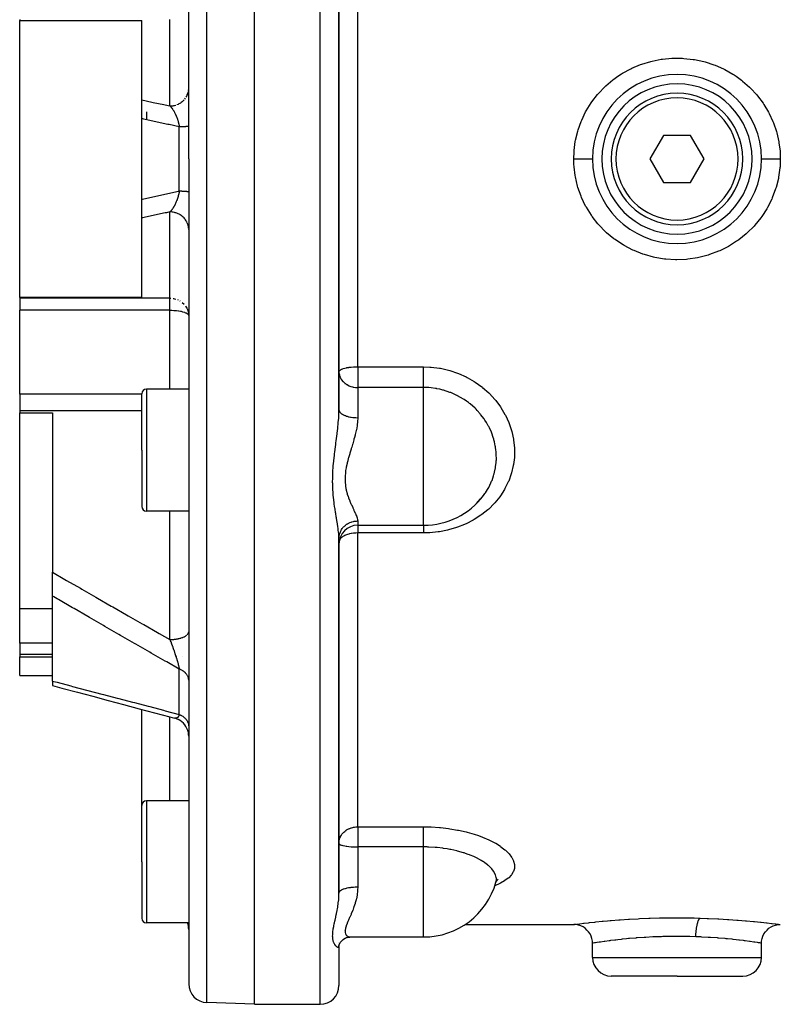
# Model space of a CAD drawing. Units: millimetres. Extents: x -325 to 515, y -375 to 375.
# Drawn here: x -70 to 11, y -120 to -15 of the extents above; entities that cross this region are included whole.
import ezdxf

# ---------------------------------------------------------------- set-up
doc = ezdxf.new("R2010")
doc.units = ezdxf.units.MM
doc.linetypes.add('DASHED', pattern=[9.652, 8.128, -1.524])
doc.layers.add('nevidi', color=4, linetype='DASHED')

msp = doc.modelspace()

# ---------------------------------------------------------------- linework, layer by layer
at = {"color": 2}
for p, q in [((-52, -30), (-52, 57.82)), ((-52, -30), (-52, 57.82)), ((-45, -30), (-45, 30.75)), ((-36, -30), (-36, -3.32)), ((-36, -3.32), (-36, -30)), ((-70, -15.17), (-70, -15.25)), ((-70, -30), (-70, -15.25)), ((-70, -15.25), (-57, -15.25)), ((-57, -23.71), (-57, -15.25)), ((4, -21.94), (4, -21.94)), ((-57, -25.71), (-57, -23.71)), ((-56.5, -25), (-56.5, -25.82)), ((-4, -24.27), (-4, -24.26)), ((-57, -34.29), (-57, -25.71)), ((-1.44, -27.5), (-2.89, -30)), ((1.44, -27.5), (-1.44, -27.5)), ((2.89, -30), (1.44, -27.5)), ((-70, -44.75), (-70, -30)), ((-52, -30), (-52, -117.82)), ((-52, -30), (-52, -117.82)), ((-45, -120), (-45, -30)), ((-36, -56.68), (-36, -30)), ((-36, -30), (-36, -56.68)), ((-2.89, -30), (-1.44, -32.5)), ((1.44, -32.5), (2.89, -30)), ((-1.44, -32.5), (1.44, -32.5)), ((-57, -36.29), (-57, -34.29)), ((-4, -35.11), (-4, -35.11)), ((-57, -44.75), (-57, -36.29)), ((4, -35.73), (4, -35.74)), ((-52, -37.52), (-52, -37.43)), ((-57, -44.75), (-70, -44.75)), ((-70, -44.75), (-70, -44.83)), ((-70, -44.83), (-70, -46.11)), ((-70, -55.05), (-70, -46.11)), ((-52, -46.62), (-52, -46.63)), ((-52, -54.5), (-56.5, -54.5)), ((-70, -55.05), (-70, -56.83)), ((-57, -61), (-57, -55)), ((-57, -61), (-57, -55)), ((-36, -56.25), (-36, -56.68)), ((-70, -56.83), (-70, -57.04)), ((-70, -77.89), (-70, -57.04)), ((-70, -57.04), (-66.5, -57.04)), ((-66.5, -57.04), (-66.5, -74.01)), ((-57, -61), (-57, -67)), ((-57, -61), (-57, -67)), ((-52, -67.5), (-56.5, -67.5)), ((-34, -69), (-26.98, -69)), ((-36, -70.4), (-35.98, -70)), ((-36, -70.4), (-35.99, -70.23)), ((-36, -108.16), (-36, -70.43)), ((-36, -70.43), (-36, -108.16)), ((-66.5, -76.54), (-66.5, -74.01)), ((-66.5, -85.59), (-66.5, -76.54)), ((-66.5, -77.89), (-70, -77.89)), ((-70, -81.54), (-70, -77.89)), ((-52, -80.36), (-52, -80.34)), ((-70, -81.54), (-70, -82.77)), ((-70, -82.77), (-70, -82.99)), ((-70, -85), (-70, -82.99)), ((-70, -82.99), (-66.5, -82.99)), ((-70, -85), (-66.5, -85)), ((-66.5, -85.59), (-66.5, -86.06)), ((-57, -98.83), (-57, -88.6)), ((-53.49, -89.53), (-53.5, -89.53)), ((-53.27, -89.6), (-53.49, -89.53)), ((-53.07, -89.7), (-53.31, -89.59)), ((-52.88, -89.81), (-53.1, -89.68)), ((-52, -98.33), (-56.5, -98.33)), ((-57, -104.83), (-57, -98.83)), ((-57, -104.83), (-57, -98.83)), ((-57, -104.83), (-57, -110.83)), ((-57, -104.83), (-57, -110.83)), ((-19.25, -106.91), (-19.16, -106.83)), ((-36, -107.74), (-36, -108.16)), ((-19.31, -107.08), (-19.31, -107.06)), ((-52, -111.33), (-56.5, -111.33)), ((-52, -111.45), (-52, -111.47)), ((-52, -111.45), (-52, -111.47)), ((-52, -111.78), (-52, -111.84)), ((-52, -111.78), (-52, -111.84)), ((-22.59, -111.5), (-11, -111.5)), ((-35.4, -113), (-35.32, -112.96)), ((-34.74, -112.83), (-26.98, -112.83)), ((-34.74, -112.83), (-34.69, -112.83)), ((-36, -113.45), (-36, -113.45)), ((-36, -113.45), (-36, -113.45)), ((-36, -113.45), (-36, -113.45)), ((-36, -113.76), (-35.93, -113.56)), ((-36, -113.82), (-35.99, -113.73)), ((-36, -113.86), (-36, -113.82)), ((-36, -113.85), (-36, -113.86)), ((-36, -113.86), (-36, -113.85)), ((-36, -113.86), (-36, -118)), ((-36, -113.86), (-36, -118)), ((-9, -115), (-9, -113.5)), ((9, -115), (9, -113.5)), ((0, -117), (-7, -117)), ((0, -117), (7, -117)), ((-45, -120), (-50.07, -119.82)), ((-45, -120), (-38, -120))]:
    msp.add_line(p, q, dxfattribs=at)
for points in [[(-52, -22.57), (-52, -22.52), (-52, -22.48)], [(-21.44, -66.75), (-21.37, -66.68), (-20.91, -66.2), (-20.85, -66.14), (-20.75, -66.02), (-20.61, -65.83)], [(-66.5, -86.06), (-65.5, -86.33), (-63.86, -86.77), (-62.22, -87.21), (-60.58, -87.65), (-58.94, -88.09), (-57.29, -88.53), (-55.65, -88.96), (-54, -89.4), (-53.5, -89.53)], [(-52, -91.47), (-52.01, -91.27), (-52.04, -91.05), (-52.1, -90.84), (-52.19, -90.63), (-52.29, -90.43), (-52.42, -90.25), (-52.56, -90.08), (-52.73, -89.92), (-52.91, -89.79)], [(-19.28, -106.99), (-19.27, -106.95), (-19.17, -106.74)], [(-19.25, -106.91), (-19.21, -106.85), (-19.06, -106.69)], [(-19.33, -107.13), (-19.32, -107.1), (-19.28, -106.99)], [(-9, -113.5), (-9.01, -113.27), (-9.06, -113), (-9.15, -112.75), (-9.26, -112.51), (-9.41, -112.29), (-9.59, -112.09), (-9.79, -111.91), (-10.01, -111.76), (-10.25, -111.65), (-10.5, -111.56), (-10.77, -111.51), (-11, -111.5)], [(9, -113.5), (9.01, -113.27), (9.06, -113), (9.15, -112.75), (9.26, -112.51), (9.41, -112.29), (9.59, -112.09), (9.79, -111.91), (10.01, -111.76), (10.25, -111.65), (10.5, -111.56), (10.77, -111.51), (11, -111.5)], [(-35.95, -113.6), (-35.86, -113.42), (-35.77, -113.31), (-35.64, -113.17), (-35.55, -113.1), (-35.4, -113), (-35.24, -112.92)], [(-35.33, -112.96), (-35.18, -112.9), (-35.02, -112.86)], [(-35.13, -112.88), (-34.98, -112.85), (-34.83, -112.84), (-34.74, -112.83)]]:
    msp.add_lwpolyline(points, dxfattribs=at)
for centre, radius, start, end in [((0, -30), 9, 0, 180), ((0, -30), 8, 0, 180), ((0, -30), 7, 0, 180), ((0, -30), 9, 180, 0), ((0, -30), 8, 180, 0), ((0, -30), 7, 180, 360), ((-56.5, -55), 0.5, 90, 180), ((-26.98, -61), 8, 270, 322.8128), ((-56.5, -67), 0.5, 180, 270), ((-34, -71), 2, 90, 180), ((-56.5, -98.83), 0.5, 90, 180), ((-26.98, -104.83), 8, 270, 344.3419), ((-56.5, -110.83), 0.5, 180, 270), ((-54, -112.03), 2, 0, 20.2905), ((-34, -113.5), 2, 136.4637, 136.4727), ((-7, -115), 2, 180, 270), ((7, -115), 2, 270, 0), ((-50, -117.82), 2, 180, 268), ((-38, -118), 2, 270, 0)]:
    msp.add_arc(centre, radius, start, end, dxfattribs=at)
at = {"layer": 'nevidi', "color": 7, "linetype": 'Continuous'}
for p, q in [((-50.07, -30), (-50.07, 59.82)), ((-38, -30), (-38, 18.89)), ((-34, -30), (-34, -7.88)), ((-54, -24.36), (-54, -15.17)), ((-52.01, -22.7), (-52.01, -22.63)), ((-52.41, -23.62), (-52.33, -23.52)), ((-53, -30), (-53, -26.59)), ((-53, -33.41), (-53, -30)), ((-50.07, -119.82), (-50.07, -30)), ((-38, -120), (-38, -30)), ((-34, -52.12), (-34, -30)), ((-54, -44.83), (-54, -35.64)), ((-54, -44.83), (-70, -44.83)), ((-54, -46.11), (-54, -44.83)), ((-53.2, -44.98), (-53.13, -45.01)), ((-54, -46.11), (-70, -46.11)), ((-54, -54.5), (-54, -46.11)), ((-52.95, -45.1), (-52.9, -45.14)), ((-34, -52.12), (-26.98, -52.12)), ((-34, -52.12), (-34, -54.33)), ((-56.5, -54.5), (-56.5, -61)), ((-34, -54.33), (-34, -57.55)), ((-26.98, -54.33), (-34, -54.33)), ((-26.98, -61), (-26.98, -54.33)), ((-57, -55.05), (-70, -55.05)), ((-57, -56.83), (-70, -56.83)), ((-56.5, -61), (-56.5, -67.5)), ((-26.98, -69), (-26.98, -61)), ((-54, -81.17), (-54, -67.5)), ((-34, -68.54), (-34, -69)), ((-34, -69), (-34, -69.82)), ((-34, -101.11), (-34, -69.82)), ((-26.98, -69.82), (-34, -69.82)), ((-66.5, -81.54), (-70, -81.54)), ((-66.5, -82.77), (-70, -82.77)), ((-52.67, -82.94), (-52.67, -82.94)), ((-52.01, -83.41), (-52, -83.41)), ((-53, -89.14), (-53, -84.32)), ((-54, -98.33), (-54, -89.4)), ((-56.5, -98.33), (-56.5, -104.83)), ((-34, -101.11), (-26.98, -101.11)), ((-34, -101.11), (-34, -103.25)), ((-34, -103.25), (-34, -104.83)), ((-26.98, -103.25), (-34, -103.25)), ((-26.98, -104.83), (-26.98, -103.25)), ((-56.5, -104.83), (-56.5, -111.33)), ((-34, -104.83), (-34, -107.5)), ((-26.98, -112.83), (-26.98, -104.83)), ((-9, -115), (0, -115)), ((0, -115), (9, -115))]:
    msp.add_line(p, q, dxfattribs=at)
for points in [[(-11, -29.98), (-10.97, -29.24), (-10.96, -29.14), (-10.96, -29.1), (-10.83, -28.13), (-10.81, -27.99), (-10.58, -27.05), (-10.54, -26.91), (-10.21, -26), (-10.15, -25.87), (-9.73, -24.99), (-9.66, -24.86), (-9.15, -24.03), (-9.06, -23.92), (-8.47, -23.15), (-8.37, -23.04), (-7.7, -22.33), (-7.59, -22.23), (-6.84, -21.59), (-6.73, -21.5), (-6.29, -21.19), (-5.92, -20.95), (-5.8, -20.87), (-4.93, -20.4), (-4.8, -20.34), (-3.88, -19.95), (-3.74, -19.9), (-2.8, -19.62), (-2.66, -19.58), (-1.69, -19.39), (-1.54, -19.37), (-0.55, -19.28), (-0.4, -19.27), (0.59, -19.28), (0.74, -19.29), (1.72, -19.4), (1.86, -19.42), (2.84, -19.63), (2.98, -19.67), (3.92, -19.97), (4.06, -20.02), (4.96, -20.42), (5.09, -20.48), (5.95, -20.97), (6.07, -21.05), (6.29, -21.19), (6.88, -21.62), (6.99, -21.71), (7.72, -22.35), (7.83, -22.45), (8.49, -23.17), (8.58, -23.29), (9.17, -24.07), (9.25, -24.19), (9.75, -25.02), (9.81, -25.15), (10.22, -26.03), (10.27, -26.16), (10.59, -27.09), (10.63, -27.23), (10.84, -28.17), (10.86, -28.31), (10.97, -29.14), (10.97, -29.27), (10.98, -29.41), (11, -30)], [(-52.26, -23.41), (-52.2, -23.3), (-52.18, -23.25), (-52.15, -23.18), (-52.1, -23.06), (-52.08, -23.01), (-52.06, -22.94), (-52.03, -22.82)], [(-57, -23.71), (-55.91, -23.95), (-55.78, -23.98), (-54.64, -24.22), (-54.5, -24.25), (-54, -24.36)], [(-53.25, -24.22), (-53.13, -24.17), (-53.08, -24.15), (-53.01, -24.11), (-52.9, -24.05), (-52.85, -24.02), (-52.79, -23.97), (-52.68, -23.89), (-52.64, -23.86), (-52.59, -23.81), (-52.49, -23.72)], [(-54, -24.36), (-53.91, -24.36), (-53.84, -24.35), (-53.77, -24.35), (-53.64, -24.33), (-53.58, -24.32), (-53.5, -24.3), (-53.38, -24.27)], [(-54, -24.36), (-53.97, -24.39), (-53.97, -24.39), (-53.94, -24.41), (-53.93, -24.44), (-53.92, -24.44), (-53.88, -24.49), (-53.88, -24.49), (-53.87, -24.5), (-53.84, -24.54), (-53.83, -24.55), (-53.83, -24.55), (-53.79, -24.6), (-53.78, -24.61), (-53.75, -24.66), (-53.74, -24.67), (-53.74, -24.68), (-53.73, -24.69), (-53.7, -24.73), (-53.69, -24.74), (-53.65, -24.8), (-53.65, -24.81), (-53.62, -24.85), (-53.62, -24.85), (-53.61, -24.87), (-53.61, -24.88), (-53.6, -24.89), (-53.56, -24.95), (-53.56, -24.96), (-53.52, -25.03), (-53.52, -25.03), (-53.51, -25.04), (-53.5, -25.07), (-53.48, -25.11), (-53.47, -25.12), (-53.43, -25.2), (-53.43, -25.21), (-53.42, -25.23), (-53.39, -25.29), (-53.39, -25.3), (-53.39, -25.3), (-53.35, -25.38), (-53.35, -25.39), (-53.33, -25.44), (-53.32, -25.47), (-53.31, -25.48), (-53.28, -25.55), (-53.28, -25.56), (-53.27, -25.58), (-53.24, -25.66), (-53.24, -25.66), (-53.24, -25.67), (-53.21, -25.76), (-53.2, -25.77), (-53.19, -25.81), (-53.17, -25.86), (-53.17, -25.88), (-53.17, -25.89), (-53.14, -25.97), (-53.14, -25.98), (-53.11, -26.07), (-53.11, -26.08), (-53.11, -26.08), (-53.1, -26.13), (-53.09, -26.18), (-53.08, -26.19), (-53.06, -26.28), (-53.06, -26.3), (-53.05, -26.35), (-53.04, -26.38), (-53.04, -26.39), (-53.03, -26.41), (-53.02, -26.5), (-53.01, -26.52), (-53, -26.59)], [(-53, -26.59), (-54.09, -26.35), (-54.23, -26.32), (-55.36, -26.07), (-55.5, -26.04), (-56.64, -25.79), (-56.78, -25.76), (-57, -25.71)], [(-52, -26.52), (-52, -26.52), (-52.01, -26.53), (-52.02, -26.53), (-52.02, -26.53), (-52.03, -26.53), (-52.05, -26.54), (-52.07, -26.54), (-52.07, -26.54), (-52.1, -26.55), (-52.12, -26.55), (-52.16, -26.55), (-52.16, -26.55), (-52.19, -26.55), (-52.24, -26.56), (-52.27, -26.56), (-52.29, -26.56), (-52.33, -26.57), (-52.36, -26.57), (-52.44, -26.57), (-52.44, -26.57), (-52.47, -26.57), (-52.56, -26.58), (-52.59, -26.58), (-52.63, -26.58), (-52.69, -26.58), (-52.73, -26.58), (-52.83, -26.59), (-52.84, -26.59), (-52.87, -26.59), (-52.98, -26.59), (-53, -26.59)], [(-11, -29.98), (-10.95, -29.98), (-10.85, -29.98), (-10.77, -29.98), (-10.68, -29.98), (-10.59, -29.98), (-10.5, -29.99), (-10.42, -29.99), (-10.33, -29.99), (-10.25, -29.99), (-10.17, -29.99), (-10.09, -29.99), (-10.01, -29.99), (-9.93, -29.99), (-9.86, -29.99), (-9.79, -29.99), (-9.72, -29.99), (-9.65, -29.99), (-9.59, -29.99), (-9.52, -29.99), (-9.46, -29.99), (-9.41, -29.99), (-9.36, -29.99), (-9.31, -29.99), (-9.26, -29.99), (-9.22, -29.99), (-9.18, -29.99), (-9.15, -29.99), (-9.11, -29.99), (-9.09, -29.99), (-9.06, -29.99), (-9.04, -29.99), (-9.03, -29.99), (-9.01, -29.99), (-9.01, -29.99), (-9, -29.99), (-9, -29.99)], [(-11, -30), (-11, -29.99), (-11, -29.98)], [(11, -30.02), (10.97, -30.8), (10.97, -30.84), (10.96, -30.94), (10.82, -31.93), (10.79, -32.08), (10.55, -33.05), (10.5, -33.19), (10.15, -34.14), (10.09, -34.27), (9.64, -35.17), (9.57, -35.3), (9.02, -36.14), (8.94, -36.26), (8.3, -37.05), (8.2, -37.16), (7.48, -37.87), (7.37, -37.97), (6.58, -38.6), (6.46, -38.69), (6.35, -38.77), (5.6, -39.24), (5.47, -39.32), (4.56, -39.77), (4.42, -39.83), (3.46, -40.19), (3.32, -40.24), (2.32, -40.49), (2.17, -40.52), (1.16, -40.68), (1.01, -40.69), (-0.01, -40.74), (-0.16, -40.74), (-1.19, -40.67), (-1.34, -40.66), (-2.35, -40.49), (-2.5, -40.46), (-3.48, -40.18), (-3.63, -40.14), (-4.58, -39.76), (-4.72, -39.7), (-5.62, -39.23), (-5.75, -39.15), (-6.35, -38.77), (-6.6, -38.59), (-6.72, -38.5), (-7.5, -37.85), (-7.61, -37.75), (-8.32, -37.03), (-8.42, -36.91), (-9.04, -36.12), (-9.12, -36), (-9.65, -35.15), (-9.73, -35.02), (-10.16, -34.11), (-10.22, -33.97), (-10.55, -33.03), (-10.6, -32.88), (-10.82, -31.91), (-10.85, -31.77), (-10.97, -30.84), (-10.97, -30.77), (-10.98, -30.62), (-11, -30)], [(11, -30.02), (10.95, -30.02), (10.86, -30.02), (10.77, -30.02), (10.68, -30.01), (10.59, -30.01), (10.5, -30.01), (10.42, -30.01), (10.33, -30.01), (10.25, -30.01), (10.17, -30.01), (10.09, -30.01), (10.01, -30.01), (9.94, -30.01), (9.86, -30.01), (9.79, -30.01), (9.72, -30.01), (9.65, -30.01), (9.59, -30.01), (9.53, -30.01), (9.47, -30.01), (9.41, -30.01), (9.36, -30.01), (9.31, -30.01), (9.26, -30.01), (9.22, -30.01), (9.18, -30.01), (9.15, -30.01), (9.12, -30.01), (9.09, -30.01), (9.06, -30.01), (9.04, -30.01), (9.03, -30.01), (9.01, -30.01), (9.01, -30.01), (9, -30.01), (9, -30.01)], [(11, -30), (11, -30.01), (11, -30.02)], [(-57, -34.29), (-56.91, -34.27), (-56.78, -34.24), (-55.64, -33.99), (-55.5, -33.96), (-54.36, -33.71), (-54.23, -33.68), (-53.09, -33.43), (-53, -33.41)], [(-53, -33.41), (-53.01, -33.47), (-53.01, -33.49), (-53.03, -33.59), (-53.04, -33.6), (-53.05, -33.65), (-53.05, -33.68), (-53.06, -33.7), (-53.06, -33.71), (-53.08, -33.81), (-53.09, -33.82), (-53.11, -33.92), (-53.11, -33.92), (-53.11, -33.93), (-53.13, -33.98), (-53.14, -34.03), (-53.15, -34.04), (-53.17, -34.13), (-53.18, -34.15), (-53.19, -34.19), (-53.21, -34.24), (-53.21, -34.25), (-53.23, -34.29), (-53.24, -34.34), (-53.25, -34.36), (-53.28, -34.44), (-53.28, -34.45), (-53.29, -34.46), (-53.32, -34.54), (-53.33, -34.56), (-53.34, -34.59), (-53.36, -34.64), (-53.37, -34.65), (-53.39, -34.7), (-53.4, -34.73), (-53.41, -34.74), (-53.45, -34.82), (-53.45, -34.84), (-53.48, -34.88), (-53.49, -34.91), (-53.49, -34.92), (-53.5, -34.93), (-53.53, -35), (-53.54, -35.01), (-53.58, -35.08), (-53.58, -35.09), (-53.61, -35.13), (-53.62, -35.15), (-53.62, -35.15), (-53.62, -35.15), (-53.63, -35.16), (-53.67, -35.23), (-53.68, -35.24), (-53.72, -35.3), (-53.72, -35.31), (-53.75, -35.34), (-53.77, -35.37), (-53.77, -35.38), (-53.79, -35.39), (-53.81, -35.43), (-53.82, -35.44), (-53.86, -35.49), (-53.87, -35.5), (-53.88, -35.51), (-53.91, -35.55), (-53.92, -35.55), (-53.95, -35.59), (-53.96, -35.6), (-53.97, -35.61), (-54, -35.64)], [(-53, -33.41), (-52.91, -33.41), (-52.87, -33.41), (-52.84, -33.41), (-52.77, -33.41), (-52.73, -33.42), (-52.63, -33.42), (-52.63, -33.42), (-52.59, -33.42), (-52.51, -33.42), (-52.47, -33.43), (-52.44, -33.43), (-52.39, -33.43), (-52.36, -33.43), (-52.29, -33.44), (-52.29, -33.44), (-52.27, -33.44), (-52.21, -33.44), (-52.19, -33.45), (-52.16, -33.45), (-52.14, -33.45), (-52.12, -33.45), (-52.08, -33.46), (-52.07, -33.46), (-52.07, -33.46), (-52.04, -33.47), (-52.03, -33.47), (-52.02, -33.47), (-52.01, -33.47), (-52.01, -33.47), (-52, -33.48)], [(-54, -35.64), (-54.36, -35.72), (-54.5, -35.75), (-55.64, -35.99), (-55.78, -36.02), (-56.91, -36.27), (-57, -36.29)], [(-52.01, -37.37), (-52.01, -37.3), (-52.03, -37.18), (-52.05, -37.12), (-52.06, -37.06), (-52.1, -36.94), (-52.12, -36.88), (-52.15, -36.82), (-52.2, -36.7), (-52.23, -36.65), (-52.26, -36.59), (-52.33, -36.48), (-52.37, -36.44), (-52.41, -36.38), (-52.49, -36.28), (-52.53, -36.24), (-52.59, -36.19), (-52.68, -36.11), (-52.73, -36.07), (-52.79, -36.03), (-52.9, -35.95), (-52.95, -35.92), (-53.01, -35.89), (-53.13, -35.83), (-53.18, -35.81), (-53.25, -35.78), (-53.38, -35.73), (-53.43, -35.72), (-53.5, -35.7), (-53.64, -35.67), (-53.69, -35.66), (-53.77, -35.65), (-53.91, -35.64), (-53.96, -35.64), (-54, -35.64)], [(-54, -44.83), (-53.94, -44.82), (-53.89, -44.82)], [(-53.64, -44.85), (-53.63, -44.85), (-53.63, -44.85), (-53.52, -44.88), (-53.38, -44.92), (-53.37, -44.92)], [(-54, -46.11), (-53.82, -46.11), (-53.81, -46.11), (-53.57, -46.12), (-53.55, -46.12), (-53.51, -46.13), (-53.32, -46.14), (-53.29, -46.15), (-53.08, -46.18), (-53.05, -46.18), (-52.86, -46.22), (-52.82, -46.22), (-52.65, -46.27), (-52.61, -46.27), (-52.46, -46.32), (-52.43, -46.33), (-52.34, -46.37), (-52.3, -46.39), (-52.28, -46.4), (-52.17, -46.46), (-52.16, -46.47), (-52.08, -46.54), (-52.07, -46.55), (-52.02, -46.62), (-52.02, -46.63), (-52.02, -46.63), (-52, -46.71)], [(-52.71, -45.27), (-52.68, -45.29), (-52.5, -45.46), (-52.49, -45.47)], [(-52.33, -45.66), (-52.33, -45.67), (-52.2, -45.89), (-52.2, -45.89), (-52.14, -46.02), (-52.1, -46.12), (-52.1, -46.13), (-52.03, -46.37), (-52.03, -46.37), (-52, -46.62)], [(-36, -52.67), (-35.98, -52.59), (-35.98, -52.59), (-35.93, -52.52), (-35.92, -52.52), (-35.86, -52.46), (-35.84, -52.45), (-35.83, -52.45), (-35.72, -52.39), (-35.7, -52.38), (-35.57, -52.33), (-35.54, -52.32), (-35.39, -52.27), (-35.36, -52.27), (-35.18, -52.23), (-35.15, -52.22), (-35.07, -52.21), (-34.95, -52.19), (-34.93, -52.18), (-34.71, -52.16), (-34.69, -52.16), (-34.45, -52.14), (-34.44, -52.14), (-34.19, -52.13), (-34.18, -52.13), (-34, -52.12)], [(-26.98, -52.12), (-26.31, -52.15), (-26.18, -52.15), (-25.3, -52.26), (-25.18, -52.29), (-24.32, -52.48), (-24.2, -52.51), (-23.37, -52.79), (-23.26, -52.84), (-22.45, -53.2), (-22.34, -53.25), (-21.59, -53.69), (-21.49, -53.75), (-20.79, -54.26), (-20.72, -54.31), (-20.7, -54.33), (-20.05, -54.9), (-19.97, -54.98), (-19.39, -55.61), (-19.31, -55.7), (-18.81, -56.38), (-18.75, -56.47), (-18.32, -57.19), (-18.27, -57.29), (-17.92, -58.05), (-17.88, -58.15), (-17.62, -58.92), (-17.59, -59.03), (-17.42, -59.82), (-17.4, -59.93), (-17.31, -60.74), (-17.31, -60.85), (-17.31, -61.65), (-17.32, -61.75), (-17.32, -61.77), (-17.42, -62.54), (-17.44, -62.65), (-17.62, -63.43), (-17.65, -63.53), (-17.92, -64.29), (-17.97, -64.39), (-18.32, -65.1), (-18.37, -65.2), (-18.81, -65.88), (-18.88, -65.97), (-19.39, -66.61), (-19.47, -66.69), (-20.05, -67.27), (-20.14, -67.34), (-20.79, -67.87), (-20.88, -67.93), (-21.6, -68.4), (-21.7, -68.45), (-22.46, -68.85), (-22.56, -68.89), (-22.63, -68.93), (-23.37, -69.21), (-23.48, -69.25), (-24.33, -69.5), (-24.44, -69.53), (-25.31, -69.7), (-25.43, -69.71), (-26.31, -69.8), (-26.43, -69.81), (-26.98, -69.82)], [(-26.98, -54.33), (-26.98, -54.28), (-26.98, -54.26), (-26.98, -54.21), (-26.98, -54.12), (-26.98, -54.11), (-26.98, -54.05), (-26.98, -53.93), (-26.98, -53.92), (-26.98, -53.87), (-26.98, -53.74), (-26.98, -53.71), (-26.98, -53.68), (-26.98, -53.54), (-26.98, -53.48), (-26.98, -53.47), (-26.98, -53.32), (-26.98, -53.25), (-26.98, -53.24), (-26.98, -53.1), (-26.98, -53.02), (-26.98, -52.98), (-26.98, -52.87), (-26.98, -52.79), (-26.98, -52.72), (-26.98, -52.63), (-26.98, -52.56), (-26.98, -52.46), (-26.98, -52.4), (-26.98, -52.32), (-26.98, -52.21), (-26.98, -52.17), (-26.98, -52.12)], [(-36, -52.67), (-36, -52.72), (-35.98, -52.89), (-35.96, -52.98), (-35.94, -53.06), (-35.93, -53.11), (-35.88, -53.24), (-35.84, -53.32), (-35.79, -53.41), (-35.74, -53.48), (-35.72, -53.52), (-35.58, -53.68), (-35.57, -53.7), (-35.56, -53.71), (-35.39, -53.87), (-35.36, -53.89), (-35.31, -53.92), (-35.18, -54.01), (-35.14, -54.03), (-34.98, -54.12), (-34.95, -54.13), (-34.94, -54.14), (-34.75, -54.21), (-34.71, -54.22), (-34.57, -54.26), (-34.48, -54.28), (-34.45, -54.29), (-34.41, -54.3), (-34.25, -54.32), (-34.19, -54.32), (-34.1, -54.33), (-34, -54.33)], [(-19.28, -61), (-19.33, -60.67), (-19.33, -60.64), (-19.35, -60.55), (-19.44, -60.13), (-19.49, -59.91), (-19.52, -59.82), (-19.57, -59.64), (-19.73, -59.19), (-19.77, -59.1), (-19.97, -58.64), (-20.05, -58.48), (-20.1, -58.4), (-20.3, -58.05), (-20.45, -57.82), (-20.5, -57.74), (-20.54, -57.68), (-20.91, -57.19), (-20.97, -57.12), (-21.28, -56.77), (-21.39, -56.65), (-21.44, -56.61), (-21.5, -56.54), (-22.03, -56.08), (-22.1, -56.02), (-22.22, -55.93), (-22.43, -55.77), (-22.67, -55.62), (-22.75, -55.56), (-23.36, -55.21), (-23.36, -55.21), (-23.42, -55.18), (-23.44, -55.17), (-24.09, -54.88), (-24.17, -54.85), (-24.18, -54.85), (-24.85, -54.63), (-24.9, -54.61), (-24.94, -54.6), (-25.26, -54.52), (-25.56, -54.46), (-25.63, -54.45), (-25.73, -54.43), (-26.18, -54.37), (-26.44, -54.35), (-26.54, -54.34), (-26.78, -54.33), (-26.98, -54.33)], [(-36, -70.43), (-36.01, -70.18), (-36.01, -70.14), (-36.02, -70), (-36.03, -69.83), (-36.04, -69.78), (-36.07, -69.49), (-36.08, -69.46), (-36.08, -69.4), (-36.13, -69.05), (-36.14, -69), (-36.16, -68.88), (-36.2, -68.63), (-36.21, -68.57), (-36.27, -68.19), (-36.28, -68.13), (-36.28, -68.12), (-36.35, -67.72), (-36.36, -67.66), (-36.42, -67.24), (-36.43, -67.17), (-36.43, -67.17), (-36.5, -66.74), (-36.51, -66.67), (-36.56, -66.21), (-36.57, -66.14), (-36.61, -65.68), (-36.62, -65.67), (-36.62, -65.59), (-36.65, -65.11), (-36.66, -65.03), (-36.66, -64.88), (-36.67, -64.54), (-36.68, -64.46), (-36.67, -63.95), (-36.67, -63.87), (-36.65, -63.36), (-36.65, -63.27), (-36.61, -62.77), (-36.61, -62.76), (-36.61, -62.68), (-36.56, -62.17), (-36.55, -62.09), (-36.49, -61.58), (-36.48, -61.5), (-36.43, -61.09), (-36.42, -60.99), (-36.41, -60.91), (-36.35, -60.41), (-36.34, -60.33), (-36.28, -59.92), (-36.27, -59.84), (-36.26, -59.76), (-36.2, -59.27), (-36.19, -59.19), (-36.16, -58.95), (-36.13, -58.7), (-36.12, -58.62), (-36.08, -58.14), (-36.07, -58.1), (-36.07, -58.06), (-36.03, -57.59), (-36.03, -57.52), (-36.02, -57.35), (-36.01, -57.06), (-36, -56.98), (-36, -56.68)], [(-36, -56.68), (-36, -56.75), (-35.99, -56.78), (-35.98, -56.8), (-35.96, -56.85), (-35.95, -56.88), (-35.93, -56.91), (-35.9, -56.95), (-35.88, -56.98), (-35.84, -57.02), (-35.81, -57.05), (-35.78, -57.08), (-35.72, -57.13), (-35.69, -57.15), (-35.65, -57.17), (-35.57, -57.22), (-35.55, -57.23), (-35.5, -57.26), (-35.39, -57.31), (-35.38, -57.31), (-35.32, -57.33), (-35.19, -57.38), (-35.18, -57.38), (-35.13, -57.4), (-34.98, -57.44), (-34.95, -57.44), (-34.92, -57.45), (-34.76, -57.48), (-34.71, -57.49), (-34.69, -57.49), (-34.53, -57.52), (-34.46, -57.52), (-34.45, -57.52), (-34.28, -57.54), (-34.21, -57.54), (-34.19, -57.54), (-34.04, -57.55), (-34, -57.55)], [(-34, -57.55), (-34, -57.68), (-34.01, -57.88), (-34.02, -57.95), (-34.06, -58.36), (-34.07, -58.43), (-34.11, -58.64), (-34.15, -58.85), (-34.16, -58.92), (-34.26, -59.34), (-34.28, -59.41), (-34.34, -59.64), (-34.4, -59.84), (-34.42, -59.91), (-34.54, -60.34), (-34.56, -60.41), (-34.64, -60.67), (-34.69, -60.84), (-34.71, -60.9), (-34.74, -61)], [(-34.74, -61), (-34.78, -61.12), (-34.84, -61.33), (-34.86, -61.4), (-34.99, -61.83), (-35.01, -61.9), (-35.07, -62.15), (-35.12, -62.34), (-35.14, -62.41), (-35.23, -62.83), (-35.24, -62.9), (-35.29, -63.16), (-35.31, -63.33), (-35.32, -63.39), (-35.35, -63.81), (-35.35, -63.88), (-35.35, -64.14), (-35.35, -64.29), (-35.35, -64.36), (-35.31, -64.75), (-35.3, -64.82), (-35.26, -65.07), (-35.23, -65.2), (-35.22, -65.26), (-35.12, -65.62), (-35.11, -65.68), (-35.03, -65.92), (-34.99, -66.02), (-34.97, -66.08), (-34.85, -66.4), (-34.83, -66.45), (-34.72, -66.7), (-34.7, -66.76), (-34.67, -66.81), (-34.54, -67.09), (-34.52, -67.14), (-34.41, -67.37), (-34.4, -67.41), (-34.38, -67.45), (-34.27, -67.7), (-34.25, -67.73), (-34.16, -67.95), (-34.15, -67.96), (-34.14, -68), (-34.07, -68.2), (-34.06, -68.23), (-34.01, -68.4), (-34.01, -68.41), (-34.01, -68.43), (-34, -68.54)], [(-20.61, -65.83), (-20.45, -65.61), (-20.4, -65.53), (-20.17, -65.18), (-20.05, -64.97), (-20.01, -64.89), (-19.74, -64.3), (-19.73, -64.28), (-19.7, -64.22), (-19.53, -63.73), (-19.49, -63.6), (-19.47, -63.52), (-19.42, -63.33), (-19.33, -62.87), (-19.32, -62.79), (-19.26, -62.33), (-19.25, -62.14), (-19.24, -62.05), (-19.25, -61.39), (-19.25, -61.32), (-19.25, -61.3), (-19.27, -61.15), (-19.28, -61)], [(-35.93, -69.93), (-35.88, -69.77), (-35.85, -69.72), (-35.84, -69.69), (-35.78, -69.56), (-35.75, -69.51), (-35.72, -69.46), (-35.65, -69.36), (-35.61, -69.31), (-35.57, -69.25), (-35.5, -69.18), (-35.45, -69.13), (-35.39, -69.07), (-35.32, -69.01), (-35.27, -68.97), (-35.18, -68.9), (-35.13, -68.87), (-35.08, -68.84), (-34.95, -68.77), (-34.92, -68.75), (-34.86, -68.72), (-34.71, -68.66), (-34.69, -68.66), (-34.63, -68.64), (-34.46, -68.59), (-34.45, -68.59), (-34.39, -68.58), (-34.21, -68.55), (-34.19, -68.55), (-34.15, -68.55), (-34, -68.54)], [(-26.98, -69), (-26.98, -69.03), (-26.98, -69.07), (-26.98, -69.07), (-26.98, -69.16), (-26.98, -69.2), (-26.98, -69.21), (-26.98, -69.3), (-26.98, -69.35), (-26.98, -69.38), (-26.98, -69.46), (-26.98, -69.52), (-26.98, -69.58), (-26.98, -69.65), (-26.98, -69.71), (-26.98, -69.79), (-26.98, -69.82)], [(-35.99, -70.23), (-35.98, -70.17), (-35.98, -70.17), (-35.95, -70), (-35.93, -69.94)], [(-34, -69.82), (-34.19, -69.83), (-34.19, -69.83), (-34.42, -69.84), (-34.45, -69.85), (-34.65, -69.88), (-34.71, -69.89), (-34.88, -69.92), (-34.95, -69.94), (-35.09, -69.98), (-35.09, -69.98), (-35.18, -70.01), (-35.3, -70.06), (-35.39, -70.09), (-35.49, -70.15), (-35.57, -70.19), (-35.61, -70.22), (-35.66, -70.25), (-35.72, -70.3), (-35.8, -70.38), (-35.84, -70.42), (-35.88, -70.47), (-35.91, -70.51), (-35.93, -70.54), (-35.96, -70.6)], [(-66.5, -74.01), (-65.18, -74.77), (-65.01, -74.87), (-63.54, -75.71), (-63.37, -75.81), (-61.9, -76.66), (-61.73, -76.76), (-60.26, -77.6), (-60.08, -77.7), (-58.62, -78.54), (-58.44, -78.64), (-56.97, -79.48), (-56.79, -79.58), (-55.32, -80.41), (-55.15, -80.51), (-54, -81.17)], [(-53, -84.32), (-54.34, -83.55), (-54.5, -83.46), (-55.99, -82.61), (-56.15, -82.52), (-57.63, -81.67), (-57.79, -81.57), (-59.28, -80.72), (-59.44, -80.63), (-60.92, -79.77), (-61.08, -79.68), (-62.56, -78.83), (-62.73, -78.73), (-64.21, -77.87), (-64.37, -77.78), (-65.85, -76.92), (-66.01, -76.83), (-66.35, -76.63), (-66.5, -76.54)], [(-54, -81.17), (-53.91, -81.16), (-53.84, -81.16), (-53.77, -81.16), (-53.64, -81.15), (-53.58, -81.15), (-53.5, -81.14), (-53.38, -81.12), (-53.32, -81.12), (-53.25, -81.1), (-53.13, -81.08), (-53.08, -81.07), (-53.01, -81.05), (-52.9, -81.03), (-52.85, -81.01), (-52.79, -80.99), (-52.68, -80.96), (-52.64, -80.94), (-52.59, -80.92), (-52.49, -80.88), (-52.46, -80.86), (-52.41, -80.83), (-52.33, -80.79), (-52.3, -80.77), (-52.26, -80.74), (-52.2, -80.69)], [(-52.15, -80.64), (-52.1, -80.58), (-52.08, -80.56), (-52.06, -80.53), (-52.03, -80.47), (-52.02, -80.45), (-52.01, -80.42), (-52, -80.36)], [(-54, -81.17), (-53.98, -81.22), (-53.97, -81.24), (-53.97, -81.25), (-53.93, -81.36), (-53.92, -81.38), (-53.88, -81.48), (-53.88, -81.48), (-53.87, -81.5), (-53.86, -81.53), (-53.83, -81.61), (-53.83, -81.62), (-53.79, -81.73), (-53.78, -81.75), (-53.75, -81.83), (-53.75, -81.83), (-53.74, -81.86), (-53.74, -81.88), (-53.7, -81.99), (-53.69, -82), (-53.65, -82.11), (-53.65, -82.13), (-53.64, -82.15), (-53.62, -82.19), (-53.61, -82.24), (-53.6, -82.26), (-53.56, -82.37), (-53.56, -82.39), (-53.53, -82.46), (-53.52, -82.5), (-53.51, -82.52), (-53.5, -82.55), (-53.48, -82.63), (-53.47, -82.64), (-53.43, -82.76), (-53.43, -82.77), (-53.43, -82.77), (-53.39, -82.88), (-53.39, -82.9), (-53.39, -82.9), (-53.35, -83.01), (-53.35, -83.02), (-53.33, -83.07), (-53.32, -83.13), (-53.31, -83.15), (-53.28, -83.24), (-53.28, -83.25), (-53.27, -83.27), (-53.25, -83.36), (-53.24, -83.37), (-53.24, -83.39), (-53.21, -83.49), (-53.2, -83.51), (-53.19, -83.55), (-53.17, -83.61), (-53.17, -83.63), (-53.17, -83.64), (-53.14, -83.73), (-53.14, -83.74), (-53.11, -83.84), (-53.11, -83.84), (-53.11, -83.85), (-53.1, -83.9), (-53.09, -83.94), (-53.08, -83.96), (-53.06, -84.05), (-53.06, -84.06), (-53.05, -84.11), (-53.04, -84.14), (-53.04, -84.15), (-53.03, -84.16), (-53.02, -84.24), (-53.01, -84.25), (-53, -84.32)], [(-52, -85.49), (-52, -85.42), (-52.01, -85.38), (-52.02, -85.3), (-52.02, -85.3), (-52.03, -85.26), (-52.05, -85.18), (-52.07, -85.14), (-52.07, -85.12), (-52.1, -85.06), (-52.12, -85.03), (-52.16, -84.95), (-52.16, -84.95), (-52.19, -84.92), (-52.24, -84.84), (-52.27, -84.81), (-52.29, -84.79), (-52.33, -84.74), (-52.36, -84.71), (-52.44, -84.64), (-52.44, -84.64), (-52.47, -84.61), (-52.56, -84.55), (-52.59, -84.53), (-52.63, -84.5), (-52.69, -84.47), (-52.73, -84.44), (-52.83, -84.39), (-52.84, -84.39), (-52.87, -84.37), (-52.98, -84.33), (-53, -84.32)], [(-66.5, -85.59), (-66.35, -85.63), (-66.18, -85.67), (-66.01, -85.72), (-64.54, -86.11), (-64.37, -86.15), (-62.9, -86.54), (-62.73, -86.59), (-61.26, -86.97), (-61.08, -87.02), (-59.62, -87.41), (-59.44, -87.45), (-57.97, -87.84), (-57.79, -87.88), (-56.33, -88.27), (-56.15, -88.31), (-54.68, -88.7), (-54.5, -88.74), (-53.03, -89.13), (-53, -89.14)], [(-53, -89.14), (-53.01, -89.17), (-53.01, -89.18), (-53.03, -89.24), (-53.04, -89.24), (-53.05, -89.27), (-53.05, -89.29), (-53.06, -89.29), (-53.06, -89.3), (-53.08, -89.34), (-53.09, -89.35), (-53.11, -89.39), (-53.11, -89.39), (-53.11, -89.39), (-53.13, -89.41), (-53.14, -89.43), (-53.15, -89.43), (-53.17, -89.46), (-53.18, -89.47), (-53.19, -89.48), (-53.21, -89.49), (-53.21, -89.49), (-53.22, -89.5), (-53.24, -89.51), (-53.25, -89.51), (-53.28, -89.53), (-53.28, -89.53), (-53.29, -89.53), (-53.32, -89.54), (-53.33, -89.54), (-53.33, -89.54), (-53.36, -89.55), (-53.37, -89.55), (-53.39, -89.55), (-53.4, -89.55), (-53.41, -89.55), (-53.45, -89.54), (-53.45, -89.54)], [(-53, -89.14), (-52.91, -89.18), (-52.87, -89.2), (-52.84, -89.21), (-52.77, -89.25), (-52.73, -89.28), (-52.63, -89.34), (-52.63, -89.34), (-52.59, -89.36), (-52.51, -89.43), (-52.47, -89.46), (-52.44, -89.49), (-52.39, -89.53), (-52.36, -89.56), (-52.29, -89.64), (-52.29, -89.65), (-52.27, -89.67), (-52.21, -89.76), (-52.19, -89.79), (-52.16, -89.83), (-52.14, -89.88), (-52.12, -89.91), (-52.08, -90), (-52.07, -90.02), (-52.07, -90.04), (-52.04, -90.13), (-52.03, -90.17), (-52.02, -90.21), (-52.01, -90.26), (-52.01, -90.3), (-52, -90.39)], [(-36, -102.85), (-35.99, -102.64), (-35.98, -102.62), (-35.93, -102.39), (-35.93, -102.39), (-35.93, -102.39), (-35.84, -102.17), (-35.82, -102.14), (-35.74, -102), (-35.72, -101.96), (-35.68, -101.9), (-35.57, -101.77), (-35.51, -101.71), (-35.48, -101.68), (-35.39, -101.6), (-35.27, -101.5), (-35.24, -101.48), (-35.18, -101.44), (-35.05, -101.37), (-34.95, -101.32), (-34.92, -101.3), (-34.85, -101.28), (-34.71, -101.22), (-34.67, -101.21), (-34.51, -101.17), (-34.45, -101.15), (-34.45, -101.15), (-34.36, -101.14), (-34.22, -101.12), (-34.19, -101.12), (-34.09, -101.11), (-34, -101.11)], [(-26.98, -101.11), (-26.31, -101.12), (-26.18, -101.12), (-25.3, -101.18), (-25.18, -101.19), (-24.32, -101.29), (-24.2, -101.31), (-23.37, -101.45), (-23.26, -101.47), (-22.45, -101.65), (-22.34, -101.68), (-21.59, -101.89), (-21.49, -101.92), (-21.26, -102), (-20.79, -102.17), (-20.7, -102.21), (-20.05, -102.48), (-19.97, -102.52), (-19.39, -102.82), (-19.31, -102.86), (-18.81, -103.18), (-18.75, -103.22), (-18.32, -103.55), (-18.27, -103.6), (-17.92, -103.94), (-17.88, -103.99), (-17.62, -104.33), (-17.59, -104.38), (-17.42, -104.72), (-17.4, -104.77), (-17.31, -105.11), (-17.31, -105.15), (-17.3, -105.38), (-17.31, -105.48), (-17.32, -105.53), (-17.42, -105.85), (-17.44, -105.89), (-17.62, -106.2), (-17.65, -106.24), (-17.92, -106.53), (-17.97, -106.56), (-18.32, -106.83), (-18.37, -106.87), (-18.81, -107.12), (-18.88, -107.15), (-19.39, -107.37), (-19.41, -107.38)], [(-26.98, -103.25), (-26.98, -103.16), (-26.98, -103.12), (-26.98, -103.05), (-26.98, -102.91), (-26.98, -102.89), (-26.98, -102.81), (-26.98, -102.66), (-26.98, -102.65), (-26.98, -102.58), (-26.98, -102.43), (-26.98, -102.39), (-26.98, -102.35), (-26.98, -102.2), (-26.98, -102.14), (-26.98, -102.13), (-26.98, -101.98), (-26.98, -101.91), (-26.98, -101.9), (-26.98, -101.78), (-26.98, -101.71), (-26.98, -101.68), (-26.98, -101.59), (-26.98, -101.53), (-26.98, -101.48), (-26.98, -101.42), (-26.98, -101.36), (-26.98, -101.3), (-26.98, -101.27), (-26.98, -101.22), (-26.98, -101.15), (-26.98, -101.13), (-26.98, -101.11)], [(-36, -102.85), (-35.98, -102.91), (-35.98, -102.91), (-35.98, -102.91), (-35.93, -102.96), (-35.93, -102.96), (-35.84, -103.01), (-35.83, -103.01), (-35.72, -103.06), (-35.71, -103.06), (-35.57, -103.1), (-35.55, -103.1), (-35.39, -103.14), (-35.37, -103.14), (-35.24, -103.16), (-35.18, -103.17), (-35.16, -103.18), (-34.95, -103.2), (-34.94, -103.2), (-34.71, -103.22), (-34.7, -103.23), (-34.45, -103.24), (-34.44, -103.24), (-34.19, -103.25), (-34.18, -103.25), (-34, -103.25)], [(-20.61, -104.83), (-20.69, -104.78), (-20.86, -104.68), (-20.91, -104.65), (-20.97, -104.62), (-21.44, -104.38), (-21.5, -104.34), (-21.63, -104.28), (-22.03, -104.12), (-22.1, -104.09), (-22.24, -104.04), (-22.51, -103.94), (-22.67, -103.89), (-22.75, -103.87), (-23.36, -103.69), (-23.44, -103.67), (-23.46, -103.67), (-24.09, -103.53), (-24.18, -103.51), (-24.48, -103.46), (-24.85, -103.4), (-24.94, -103.39), (-25.53, -103.32), (-25.63, -103.31), (-25.73, -103.3), (-25.76, -103.3), (-26.44, -103.26), (-26.54, -103.26), (-26.59, -103.25), (-26.98, -103.25)], [(-19.28, -106.99), (-19.25, -106.84), (-19.24, -106.8), (-19.24, -106.57), (-19.25, -106.53), (-19.25, -106.49), (-19.33, -106.21), (-19.35, -106.17), (-19.35, -106.17), (-19.37, -106.13), (-19.49, -105.89), (-19.52, -105.85), (-19.65, -105.67), (-19.73, -105.57), (-19.77, -105.53), (-20.05, -105.25), (-20.09, -105.22), (-20.1, -105.22), (-20.17, -105.16), (-20.45, -104.95), (-20.5, -104.91), (-20.61, -104.83)], [(-36, -108.16), (-36, -108.12), (-35.99, -108.09), (-35.98, -108.08), (-35.96, -108.04), (-35.95, -108.01), (-35.93, -107.99), (-35.9, -107.96), (-35.88, -107.93), (-35.84, -107.9), (-35.81, -107.88), (-35.78, -107.86), (-35.72, -107.82), (-35.69, -107.81), (-35.65, -107.79), (-35.57, -107.75), (-35.55, -107.74), (-35.5, -107.72), (-35.39, -107.68), (-35.38, -107.68), (-35.32, -107.67), (-35.19, -107.63), (-35.18, -107.63), (-35.13, -107.61), (-34.98, -107.58), (-34.95, -107.58), (-34.92, -107.57), (-34.76, -107.55), (-34.71, -107.54), (-34.69, -107.54), (-34.52, -107.52), (-34.46, -107.52), (-34.45, -107.52), (-34.28, -107.51), (-34.21, -107.5), (-34.19, -107.5), (-34.04, -107.5), (-34, -107.5)], [(-34, -107.5), (-34.01, -107.84), (-34.02, -107.91), (-34.02, -107.96), (-34.06, -108.31), (-34.07, -108.38), (-34.15, -108.77), (-34.16, -108.83), (-34.18, -108.88), (-34.26, -109.2), (-34.28, -109.26), (-34.4, -109.62), (-34.42, -109.67), (-34.44, -109.74), (-34.54, -110.01), (-34.56, -110.06), (-34.69, -110.38), (-34.71, -110.43), (-34.75, -110.52), (-34.84, -110.73), (-34.87, -110.77), (-34.99, -111.05), (-35.01, -111.1), (-35.05, -111.2), (-35.12, -111.36), (-35.14, -111.4), (-35.23, -111.64), (-35.24, -111.68), (-35.27, -111.78), (-35.31, -111.9), (-35.32, -111.93), (-35.35, -112.12), (-35.35, -112.15), (-35.35, -112.23), (-35.35, -112.32), (-35.35, -112.35), (-35.31, -112.49), (-35.3, -112.51), (-35.27, -112.57), (-35.23, -112.62), (-35.22, -112.64), (-35.12, -112.72), (-35.1, -112.73), (-35.04, -112.77), (-34.99, -112.79), (-34.97, -112.8), (-34.84, -112.83), (-34.82, -112.83), (-34.74, -112.83)], [(-36, -113.86), (-36.01, -113.9), (-36.01, -113.91), (-36.02, -113.92), (-36.03, -113.94), (-36.04, -113.94), (-36.07, -113.95), (-36.08, -113.95), (-36.08, -113.95), (-36.13, -113.94), (-36.14, -113.94), (-36.16, -113.93), (-36.2, -113.91), (-36.21, -113.9), (-36.27, -113.85), (-36.28, -113.84), (-36.28, -113.84), (-36.35, -113.78), (-36.36, -113.76), (-36.42, -113.67), (-36.43, -113.66), (-36.43, -113.65), (-36.49, -113.55), (-36.5, -113.53), (-36.56, -113.4), (-36.57, -113.37), (-36.61, -113.22), (-36.61, -113.22), (-36.62, -113.2), (-36.65, -113.03), (-36.66, -113), (-36.67, -112.81), (-36.68, -112.77), (-36.68, -112.77), (-36.67, -112.56), (-36.67, -112.53), (-36.65, -112.3), (-36.65, -112.26), (-36.61, -112.02), (-36.61, -112.02), (-36.61, -111.98), (-36.56, -111.72), (-36.55, -111.68), (-36.5, -111.41), (-36.49, -111.36), (-36.43, -111.13), (-36.42, -111.08), (-36.41, -111.04), (-36.35, -110.74), (-36.34, -110.7), (-36.28, -110.44), (-36.27, -110.39), (-36.26, -110.34), (-36.2, -110.03), (-36.19, -109.98), (-36.16, -109.82), (-36.13, -109.65), (-36.12, -109.6), (-36.08, -109.26), (-36.07, -109.23), (-36.07, -109.21), (-36.03, -108.86), (-36.03, -108.81), (-36.02, -108.68), (-36.01, -108.46), (-36, -108.4), (-36, -108.16)], [(-11, -111.5), (-10.92, -111.49), (-10.91, -111.49), (-10.72, -111.47), (-10.69, -111.46), (-10.4, -111.43), (-10.35, -111.42), (-9.96, -111.37), (-9.89, -111.36), (-9.41, -111.31), (-9.33, -111.3), (-8.74, -111.24), (-8.65, -111.23), (-7.98, -111.16), (-7.87, -111.15), (-7.41, -111.11), (-7.13, -111.09), (-7.01, -111.08), (-6.19, -111.02), (-6.07, -111.01), (-5.18, -110.95), (-5.05, -110.94), (-4.12, -110.89), (-3.98, -110.88), (-3.01, -110.84), (-2.86, -110.84), (-1.86, -110.81), (-1.7, -110.81), (-0.69, -110.79), (-0.54, -110.79), (0.49, -110.79), (0.64, -110.79), (1.66, -110.81), (1.82, -110.81), (2.45, -110.83)], [(2.01, -112.81), (2.01, -112.76), (2.01, -112.67), (2.01, -112.59), (2.02, -112.52), (2.02, -112.43), (2.03, -112.35), (2.04, -112.28), (2.04, -112.19), (2.05, -112.12), (2.06, -112.04), (2.07, -111.96), (2.08, -111.89), (2.09, -111.82), (2.1, -111.75), (2.11, -111.68), (2.13, -111.62), (2.14, -111.55), (2.15, -111.49), (2.17, -111.43), (2.18, -111.37), (2.2, -111.31), (2.21, -111.26), (2.23, -111.21), (2.24, -111.16), (2.26, -111.12), (2.28, -111.07), (2.3, -111.03), (2.31, -111), (2.33, -110.96), (2.35, -110.93), (2.37, -110.91), (2.38, -110.88), (2.4, -110.86), (2.42, -110.85), (2.44, -110.83), (2.45, -110.83)], [(2.45, -110.83), (3.22, -110.85), (3.37, -110.86), (4.33, -110.9), (4.47, -110.91), (5.39, -110.96), (5.52, -110.97), (6.38, -111.03), (6.5, -111.04), (7.3, -111.1), (7.41, -111.11), (7.41, -111.11), (8.14, -111.18), (8.24, -111.19), (8.88, -111.25), (8.97, -111.26), (9.52, -111.32), (9.6, -111.33), (10.06, -111.38), (10.12, -111.39), (10.47, -111.43), (10.52, -111.44), (10.77, -111.47), (10.8, -111.47), (10.95, -111.49), (10.96, -111.5), (11, -111.5)], [(-52, -111.95), (-52, -111.85), (-52.01, -111.8), (-52.02, -111.68), (-52.02, -111.67), (-52.03, -111.62), (-52.05, -111.5), (-52.07, -111.45), (-52.07, -111.42), (-52.1, -111.33)], [(0, -112.77), (-0.56, -112.78), (-0.69, -112.78), (-1, -112.78), (-1.52, -112.79), (-1.64, -112.8), (-2.18, -112.82), (-2.46, -112.83), (-2.58, -112.83), (-3.31, -112.87), (-3.37, -112.87), (-3.49, -112.88), (-4.24, -112.93), (-4.35, -112.94), (-4.39, -112.95), (-5.07, -113), (-5.17, -113.01), (-5.39, -113.03), (-5.83, -113.08), (-5.93, -113.09), (-6.3, -113.13), (-6.53, -113.16), (-6.61, -113.17), (-7.09, -113.22), (-7.15, -113.23), (-7.23, -113.24), (-7.7, -113.3), (-7.76, -113.31), (-7.76, -113.31), (-8.15, -113.37), (-8.2, -113.38), (-8.3, -113.39), (-8.51, -113.42), (-8.55, -113.43), (-8.69, -113.45), (-8.77, -113.46), (-8.8, -113.47), (-8.92, -113.49), (-8.94, -113.49), (-8.95, -113.49), (-9, -113.5)], [(2.01, -112.81), (1.36, -112.79), (1.24, -112.79), (1, -112.78), (0.4, -112.77), (0.27, -112.77), (0, -112.77)], [(9, -113.5), (8.96, -113.49), (8.95, -113.49), (8.92, -113.49), (8.81, -113.47), (8.79, -113.47), (8.69, -113.45), (8.57, -113.43), (8.53, -113.43), (8.3, -113.39), (8.23, -113.38), (8.18, -113.37), (7.79, -113.32), (7.76, -113.31), (7.73, -113.31), (7.26, -113.25), (7.19, -113.24), (7.09, -113.22), (6.66, -113.17), (6.57, -113.16), (6.3, -113.13), (5.97, -113.09), (5.88, -113.08), (5.39, -113.03), (5.22, -113.02), (5.12, -113.01), (4.41, -112.95), (4.39, -112.95), (4.3, -112.94), (3.55, -112.89), (3.43, -112.88), (3.31, -112.87), (2.64, -112.84), (2.52, -112.83), (2.18, -112.82), (2.01, -112.81)]]:
    msp.add_lwpolyline(points, dxfattribs=at)
for start, end in [(0, 180), (180, 0)]:
    msp.add_arc((0, -30), 6.5, start, end, dxfattribs=at)

doc.saveas('drawing.dxf')
